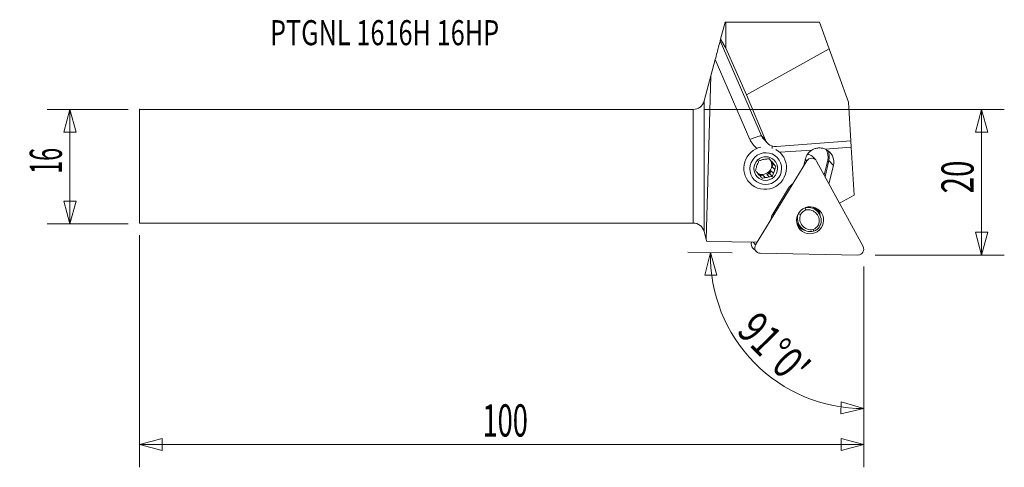
# Model space of a CAD drawing. Units: millimetres. Extents: x -94 to 44, y -42 to 20.
import ezdxf

# ---------------------------------------------------------------- set-up
doc = ezdxf.new("R2010")
doc.units = ezdxf.units.MM
doc.layers.get('0').update_dxf_attribs({"linetype": 'CONTINUOUS'})
for name, color, linetype in [('1', 4, 'CONTINUOUS'), ('2', 7, 'CONTINUOUS'), ('SK1', 4, 'CONTINUOUS'), ('SK2', 7, 'CONTINUOUS'), ('SK6', 5, 'CONTINUOUS')]:
    doc.layers.add(name, color=color, linetype=linetype)
doc.styles.add('iso_b_vert', font='simplex.shx')
doc.dimstyles.get("Standard").update_dxf_attribs({"dimtxt": 0.18, "dimasz": 0.18, "dimexe": 0.18, "dimexo": 0.0625, "dimgap": 0.09, "dimtad": 1, "dimzin": 0, "dimdsep": 52, "dimtxsty": 'Standard', "dimcen": 0.09, "dimadec": 0, "dimazin": 0, "dimtfac": 1, "dimtdec": 4, "dimtofl": 0, "dimtmove": 0, "dimatfit": 3, "dimfxl": 1, "dimtolj": 1, "dimtzin": 0, "dimarcsym": 0})

# ---------------------------------------------------------------- blocks, each defined once
blk = doc.blocks.new('DimnDraft3D1')
at = {"layer": 'SK2', "lineweight": 13}
for p, q in [((-79.057294, 7.9375), (-90.394794, 7.9375)), ((-87.219794, 7.9375), (-88.070533, 4.762497)), ((-87.219794, -8.0625), (-87.219794, 7.9375)), ((-87.219794, 7.9375), (-86.369056, 4.762503)), ((-86.369056, 4.762503), (-88.070533, 4.762497)), ((-88.070533, -4.887503), (-86.369056, -4.887497)), ((-87.219794, -8.0625), (-88.070533, -4.887503)), ((-87.219794, -8.0625), (-86.369056, -4.887497)), ((-79.057294, -8.0625), (-90.394794, -8.0625))]:
    blk.add_line(p, q, dxfattribs=at)
at = {"layer": 'SK2', "lineweight": 13, "insert": (-88.344794, -1.063158), "char_height": 4.5, "attachment_point": 7, "rotation": 90, "line_spacing_factor": 1.084337, "style": 'iso_b_vert'}
blk.add_mtext('\\W0.5321;16', dxfattribs=at)
blk = doc.blocks.new('_CLOSED')
at = {"lineweight": -2}
for p, q in [((-1, 0.166667), (0, 0)), ((-1, 0.166667), (-1, -0.166667)), ((0, 0), (-1, -0.166667)), ((0, 0), (-1, 0))]:
    blk.add_line(p, q, dxfattribs=at)
blk = doc.blocks.new('DimnDraft3D2')
at = {"layer": '2', "lineweight": 13}
for p, q in [((1.5875, 7.9375), (43.555206, 7.9375)), ((40.380206, 7.9375), (39.529467, 4.762497)), ((40.380206, -12.4125), (40.380206, 7.9375)), ((40.380206, 7.9375), (41.230944, 4.762503)), ((41.230944, 4.762503), (39.529467, 4.762497)), ((39.529467, -9.237503), (41.230944, -9.237497)), ((40.380206, -12.4125), (39.529467, -9.237503)), ((40.380206, -12.4125), (41.230944, -9.237497)), ((25.467706, -12.4125), (43.555206, -12.4125))]:
    blk.add_line(p, q, dxfattribs=at)
at = {"layer": '2', "lineweight": 13, "insert": (39.255206, -3.800658), "char_height": 4.5, "attachment_point": 7, "rotation": 90, "line_spacing_factor": 1.084337, "style": 'iso_b_vert'}
blk.add_mtext('\\W0.6740;20', dxfattribs=at)
blk = doc.blocks.new('DimnDraft3D3')
at = {"layer": 'SK2', "lineweight": 13}
for p, q in [((-77.469794, -9.65), (-77.469794, -42.0875)), ((23.880206, -14), (23.880206, -42.0875)), ((-77.469794, -38.9125), (-74.294798, -38.061761)), ((-74.294798, -38.061761), (-74.294791, -39.763239)), ((23.880206, -38.9125), (20.705202, -38.061761)), ((20.705209, -39.763239), (20.705202, -38.061761)), ((-77.469794, -38.9125), (23.880206, -38.9125)), ((-77.469794, -38.9125), (-74.294791, -39.763239)), ((23.880206, -38.9125), (20.705209, -39.763239))]:
    blk.add_line(p, q, dxfattribs=at)
at = {"layer": 'SK2', "lineweight": 13, "insert": (-29.477031, -37.7875), "char_height": 4.5, "attachment_point": 7, "line_spacing_factor": 1.084337, "style": 'iso_b_vert'}
blk.add_mtext('\\W0.6217;100', dxfattribs=at)
blk = doc.blocks.new('DimnDraft3D4')
at = {"layer": '2', "lineweight": 13}
for p, q in [((5.487781, -12.105435), (-0.751725, -11.996524)), ((2.422791, -12.051935), (1.634013, -15.242896)), ((2.422791, -12.051935), (3.335168, -15.209771)), ((23.880206, -14), (23.880206, -37.062159)), ((3.335168, -15.209771), (1.634013, -15.242896)), ((20.675971, -34.620127), (20.738767, -32.919809)), ((23.880206, -33.887159), (20.738767, -32.919809)), ((23.880206, -33.887159), (20.675971, -34.620127))]:
    blk.add_line(p, q, dxfattribs=at)
blk.add_arc((23.880206, -12.426476), 21.460683, 179, 270, dxfattribs=at)
at = {"layer": '2', "lineweight": 13, "insert": (5.937395, -23.181029), "char_height": 4.5, "attachment_point": 7, "rotation": 314.5, "line_spacing_factor": 1.084337, "style": 'iso_b_vert'}
blk.add_mtext("\\W0.7582;91%%d0'", dxfattribs=at)

msp = doc.modelspace()

# ---------------------------------------------------------------- linework, layer by layer
at = {"layer": '1', "lineweight": 18}
for p, q in [((3.854, 17.781), (4.486, 20.15)), ((4.486, 20.15), (4.572, 20.15)), ((17.684, 20.15), (4.572, 20.15)), ((4.572, 20.15), (4.572, 16.501)), ((19.038, 16.436), (17.684, 20.15)), ((3.79, 17.531), (3.854, 17.781)), ((3.79, 17.531), (9.584, 4.232)), ((4.572, 16.501), (3.854, 17.781)), ((7.466, 9.984), (4.572, 16.501)), ((7.466, 9.984), (19.038, 16.436)), ((21.766, 8.949), (19.038, 16.436)), ((2.479, 12.629), (3.094, 14.923)), ((7.96, 3.752), (3.094, 14.923)), ((1.545, 9.129), (2.479, 12.629)), ((2.479, 12.629), (1.842, -10.23)), ((10.136, 3.66), (7.466, 9.984)), ((1.545, 9.129), (1.545, -9.123)), ((22.085, 3.549), (21.766, 8.949)), ((0, -7.938), (0, 7.938)), ((9.584, 4.232), (10.136, 3.66)), ((9.894, 3.769), (10.433, 3.21)), ((22.085, 3.549), (11.659, 2.754)), ((22.138, 2.648), (22.085, 3.549)), ((16.631, 2.264), (12.13, 1.949)), ((12.246, 1.835), (12.24, 1.841)), ((17.162, 0.885), (16.676, 1.389)), ((22.138, 2.648), (18.501, 2.394)), ((22.138, 2.648), (22.533, -4.047)), ((8.748, -10.978), (15.919, 0.74)), ((10.92, 0.729), (10.585, 1.077)), ((10.949, 0.652), (11.237, 0.317)), ((10.949, 0.652), (11.285, 0.305)), ((11.237, 0.317), (11.088, -0.103)), ((11.582, -0.04), (11.237, 0.317)), ((15.707, 0.998), (15.503, 0.153)), ((15.7, 0.967), (15.919, 0.74)), ((17.286, 0.716), (23.785, -11.241)), ((18.34, -1.223), (18.843, 0.855)), ((19.004, 0.806), (18.46, -1.443)), ((19.635, 0.089), (19.004, 0.806)), ((19.017, -2.468), (19.635, 0.089)), ((9.081, -1.046), (9.369, -1.344)), ((9.759, -1.247), (9.352, -1.326)), ((9.759, -1.247), (10.094, -1.594)), ((10.749, -1.055), (10.312, -1.14)), ((10.648, -1.487), (10.312, -1.14)), ((10.899, -0.635), (10.749, -1.055)), ((11.095, -1.412), (10.749, -1.055)), ((10.899, -0.635), (11.234, -0.982)), ((11.423, -0.451), (11.088, -0.103)), ((7.924, -2.327), (7.93, -2.333)), ((11.135, -6.705), (13.354, -3.079)), ((22.533, -4.047), (20.488, -5.174)), ((17.401, -6.324), (16.921, -5.827)), ((14.642, -8.075), (15.122, -8.572)), ((1.545, -9.123), (1.842, -10.23)), ((1.842, -10.23), (1.918, -10.512)), ((8.902, -10.634), (1.918, -10.512)), ((8.407, -10.625), (8.748, -10.978)), ((8.362, -11.432), (8.849, -11.936)), ((23.068, -12.412), (9.397, -12.174))]:
    msp.add_line(p, q, dxfattribs=at)
for start, end in [(357.97422, 8.72908), (259.68998, 269.96132)]:
    msp.add_arc((15.179, -6.327), 2.3, start, end, dxfattribs=at)
at = {"layer": '1', "lineweight": 18, "extrusion": (0, 0, -1)}
msp.add_arc((0, -9.537), 1.6, 90, 165, dxfattribs=at)
for centre, major_axis, ratio, start_param, end_param in [((3.127, 15.053), (0.664, 2.481), 0.00071, 0.0523094, 1.6231058), ((0, 9.544), (0, 1.607), 0.995646, 1.8325957, 3.1415927), ((11.599, 4.306), (1.32, 0.908), 0.958685, 2.1157354, -2.9467047)]:
    msp.add_ellipse(centre, major_axis=major_axis, ratio=ratio, start_param=start_param, end_param=end_param, dxfattribs=at)
at = {"layer": '1', "lineweight": 18}
for centre, major_axis, ratio, start_param, end_param in [((8.124, 3.583), (-1.467, -0.639), 0.137931, -3.0901752, -1.5193789), ((11.044, 4.88), (-1.151, -1.111), 0.989133, -0.3535438, 0.0000145), ((10.881, 5.049), (2.302, 2.223), 0.989133, 2.7880488, -2.9872152), ((11.232, 1.706), (-0.111, 1.596), 0.095119, 0.7852601, 1.0418361), ((10.088, -0.249), (-2.158, -2.084), 0.989133, -2.1291013, 0), ((10.088, -0.249), (-2.158, -2.084), 0.989133, 2.3681868, -2.8638412), ((17.671, 0.543), (1.461, 1.411), 0.989133, 1.349108, 2.1412918), ((16.105, 0.837), (-0.571, -0.551), 0.989133, -3.1415908, -2.1607919), ((17.671, 0.543), (1.461, 1.411), 0.989133, -1.0003009, 0.3852949), ((16.946, 1.294), (1.411, 1.363), 0.989133, -1.0003009, -0.2036124), ((16.962, 1.278), (-1.519, -1.467), 0.989133, 2.1412918, 2.814525), ((10.145, -0.307), (0.932, 0.9), 0.989133, 1.8164404, 2.2567036), ((9.717, 0.135), (-0.932, -0.9), 0.989133, 0.2425067, 2.3681864), ((10.145, -0.307), (0.932, 0.9), 0.989133, 0.7692429, 1.209506), ((9.717, 0.135), (-0.932, -0.9), 0.989133, 2.3681872, 2.979325), ((10.145, -0.307), (0.932, 0.9), 0.989133, -0.2779547, 0.1623085), ((9.809, 0.04), (0.932, 0.9), 0.989133, -0.8848891, -0.2779547), ((16.591, 0.334), (-0.571, -0.551), 0.989133, 2.8743301, -1.3144601), ((18.859, 0.839), (0.146, -0.035), 0.0794, 0.1128176, 1.69525), ((10.088, -0.249), (-2.158, -2.084), 0.989133, 0, 2.3681867), ((10.145, -0.307), (0.932, 0.9), 0.989133, 2.863638, -2.9792842), ((9.809, 0.04), (0.932, 0.9), 0.989133, -2.9519248, -2.3723498), ((9.809, 0.04), (0.932, 0.9), 0.989133, -1.9320866, -1.3251522), ((10.145, -0.307), (0.932, 0.9), 0.989133, -1.3251522, -0.8848891), ((10.145, -0.307), (0.932, 0.9), 0.989133, -2.3723498, -1.9320866), ((15.048, -4.103), (-1.439, -1.389), 0.989133, -1.7042209, -1.3144601), ((12.829, -7.729), (-1.439, -1.389), 0.989133, -1.3144601, -0.9246994), ((16.489, -7.253), (-1.367, -1.32), 0.989133, -1.0705879, 1.0101424), ((16.519, -7.284), (1.151, 1.111), 0.989133, 2.0298193, -2.1454655), ((16.292, -7.48), (1.061, 1.025), 0.989133, 1.1738853, 1.8520612), ((16.034, -7.644), (-1.367, -1.32), 0.989133, 2.0158041, -2.167394), ((16.065, -7.676), (1.151, 1.111), 0.989133, -1.1117733, 0.9961272), ((15.554, -7.147), (1.367, 1.32), 0.989133, -0.0000062, 0.0924711), ((15.22, -6.37), (-1.629, -1.573), 0.989133, 2.3536343, 2.5385845), ((15.881, -7.054), (1.37, 1.323), 0.989133, -0.6795505, -0.1869094), ((15.345, -6.499), (-1.619, -1.563), 0.989133, 2.3485334, 2.5208409), ((16.009, -6.755), (1.367, 1.32), 0.989133, 3.0273416, -3.141579), ((16.292, -7.48), (1.061, 1.025), 0.989133, -1.9677074, -1.2895315), ((15.22, -6.37), (-1.629, -1.573), 0.989133, 0.6030209, 0.7868853), ((15.881, -7.054), (1.37, 1.323), 0.989133, -2.9546531, -2.4805671), ((15.345, -6.499), (-1.619, -1.563), 0.989133, 0.6207774, 0.7894855), ((16.261, -7.448), (-1.277, -1.233), 0.989133, 1.158783, 1.8671635), ((8.933, -10.881), (-0.571, -0.551), 0.989133, -1.1082599, -0.0000308), ((9.42, -11.385), (-0.571, -0.551), 0.989133, -1.3144601, 0.779935), ((23.091, -11.623), (-0.571, -0.551), 0.989133, 0.779935, 2.8743301)]:
    msp.add_ellipse(centre, major_axis=major_axis, ratio=ratio, start_param=start_param, end_param=end_param, dxfattribs=at)
for centre, major_axis in [((10.167, -0.33), (-1.608, -1.553)), ((10.167, -0.33), (-1.199, -1.158)), ((16.367, -7.558), (1.37, 1.323))]:
    msp.add_ellipse(centre, major_axis=major_axis, ratio=0.989133, dxfattribs=at)
for points, knots in [([(16.631, 2.264), (16.701, 2.306), (16.774, 2.345), (16.923, 2.412), (16.999, 2.441), (17.154, 2.49), (17.233, 2.51), (17.394, 2.541), (17.475, 2.551), (17.636, 2.562), (17.717, 2.563), (17.878, 2.555), (17.959, 2.546), (18.199, 2.505), (18.353, 2.459), (18.501, 2.394)], [0, 0, 0, 0, 0.125, 0.125, 0.25, 0.25, 0.375, 0.375, 0.5, 0.5, 0.625, 0.625, 0.75, 0.75, 1, 1, 1, 1]), ([(9.214, 0.778), (9.187, 0.711), (9.16, 0.643), (9.107, 0.506), (9.081, 0.437), (9.055, 0.368)], [0, 0, 0, 0, 0.5, 0.5, 1, 1, 1, 1]), ([(10.642, 1.055), (10.568, 1.043), (10.493, 1.031), (10.344, 1.006), (10.269, 0.993), (10.195, 0.98)], [0, 0, 0, 0, 0.5, 0.5, 1, 1, 1, 1]), ([(10.92, 0.729), (10.872, 0.785), (10.825, 0.841), (10.732, 0.949), (10.687, 1.002), (10.642, 1.055)], [0, 0, 0, 0, 0.5, 0.5, 1, 1, 1, 1]), ([(9.005, -0.919), (8.957, -0.864), (8.909, -0.808), (8.817, -0.7), (8.771, -0.647), (8.726, -0.594)], [0, 0, 0, 0, 0.5, 0.5, 1, 1, 1, 1]), ([(11.095, -1.412), (11.117, -1.341), (11.14, -1.269), (11.186, -1.126), (11.21, -1.054), (11.234, -0.982)], [0, 0, 0, 0, 0.5, 0.5, 1, 1, 1, 1]), ([(9.667, -1.689), (9.736, -1.673), (9.807, -1.657), (9.95, -1.625), (10.022, -1.61), (10.094, -1.594)], [0, 0, 0, 0, 0.5, 0.5, 1, 1, 1, 1]), ([(17.423, -6.385), (17.407, -6.331), (17.388, -6.277), (17.331, -6.135), (17.288, -6.05), (17.214, -5.928), (17.189, -5.889), (17.162, -5.852)], [0, 0, 0, 0, 0.2827961, 0.2827961, 0.7666963, 0.7666963, 1, 1, 1, 1]), ([(14.614, -8.277), (14.679, -8.328), (14.748, -8.376), (14.903, -8.467), (14.989, -8.509), (15.098, -8.552), (15.117, -8.559), (15.137, -8.566)], [0, 0, 0, 0, 0.4151102, 0.4151102, 0.8975706, 0.8975706, 1, 1, 1, 1])]:
    msp.add_open_spline(points, degree=3, knots=knots, dxfattribs=at)
for points in [[(9.641, 0.873), (9.494, 0.842), (9.352, 0.81), (9.214, 0.778)], [(11.582, -0.04), (11.484, 0.074), (11.383, 0.19), (11.285, 0.305)], [(8.866, -0.164), (8.817, -0.31), (8.771, -0.453), (8.726, -0.594)], [(9.667, -1.689), (9.568, -1.575), (9.468, -1.459), (9.369, -1.344)], [(11.423, -0.451), (11.476, -0.309), (11.529, -0.173), (11.582, -0.04)], [(10.648, -1.487), (10.799, -1.46), (10.948, -1.436), (11.095, -1.412)], [(15.024, -6.756), (14.923, -6.704), (14.823, -6.652), (14.722, -6.6)], [(15.669, -5.836), (15.702, -5.929), (15.734, -6.023), (15.767, -6.116)], [(17.801, -8.296), (17.72, -8.265), (17.64, -8.235), (17.56, -8.204)], [(16.816, -8.844), (16.834, -8.929), (16.851, -9.014), (16.868, -9.099)]]:
    msp.add_open_spline(points, degree=3, dxfattribs=at)
msp.add_point((-77.47, 7.938), dxfattribs=at)
at = {"layer": '2', "lineweight": 18}
msp.add_point((9.007, 0.871), dxfattribs=at)
at = {"layer": 'SK1', "lineweight": 18}
for p, q in [((-77.47, 7.938), (0, 7.938)), ((-77.47, 7.938), (-77.47, -7.938)), ((0, -7.938), (0, 7.938)), ((-77.47, -7.938), (0, -7.938))]:
    msp.add_line(p, q, dxfattribs=at)

# ---------------------------------------------------------------- texts
at = {"layer": 'SK6', "lineweight": 13, "insert": (-59.22, 16.923), "char_height": 3.5, "attachment_point": 7, "line_spacing_factor": 1.084337, "style": 'iso_b_vert'}
msp.add_mtext('\\W0.7421;PTGNL 1616H 16HP', dxfattribs=at)

# ---------------------------------------------------------------- dimensions: what is measured, and where the dimension line sits
at = {"layer": '2', "lineweight": 13}
dim = msp.add_linear_dim(base=(40.380206, 7.9375), p1=(25.467706, -12.4125), p2=(1.5875, 7.9375), angle=90, dimstyle='Standard', override={"dimtxt": 4.5, "dimasz": 3.175, "dimexe": 3.175, "dimexo": 1.5875, "dimgap": 2.25, "dimtad": 1, "dimtih": 0, "dimtoh": 0, "dimdec": 1, "dimzin": 8, "dimpost": '<>', "dimtxsty": 'iso_b_vert', "dimblk1": 'CLOSED', "dimblk2": 'CLOSED', "dimsah": 1, "dimclrd": 9, "dimclre": 150, "dimclrt": 43, "dimtm": -0.005, "dimtdec": 2, "dimtofl": 1, "dimtmove": 0}, dxfattribs=at)
dim.commit()
dim.dimension.update_dxf_attribs({"geometry": 'DimnDraft3D2', "text_midpoint": (40.380206, -2.2375)})
dim = msp.add_angular_dim_2l(base=(8.573, -27.468), line1=((23.073, -12.412), (7.075, -12.133)), line2=((23.88, -12.412), (23.88, -10.825)), dimstyle='Standard', override={"dimpost": '<>'}, dxfattribs=at)
dim.commit()
dim.dimension.update_dxf_attribs({"geometry": 'DimnDraft3D4', "text_midpoint": (11.783, -24.314)})
at = {"layer": 'SK2', "lineweight": 13}
dim = msp.add_linear_dim(base=(-87.22, 7.938), p1=(-79.057, -8.062), p2=(-79.057, 7.938), angle=90, dimstyle='Standard', override={"dimtxt": 4.5, "dimasz": 3.175, "dimexe": 3.175, "dimexo": 1.5875, "dimgap": 2.25, "dimtad": 1, "dimtih": 0, "dimtoh": 0, "dimdec": 1, "dimzin": 8, "dimpost": '<>', "dimtxsty": 'iso_b_vert', "dimblk1": 'CLOSED', "dimblk2": 'CLOSED', "dimsah": 1, "dimclrd": 9, "dimclre": 150, "dimclrt": 43, "dimtm": -0.005, "dimtdec": 2, "dimtofl": 1, "dimtmove": 0}, dxfattribs=at)
dim.commit()
dim.dimension.update_dxf_attribs({"geometry": 'DimnDraft3D1', "text_midpoint": (-87.22, -0.062)})
dim = msp.add_linear_dim(base=(23.880206, -38.9125), p1=(-77.469794, -9.65), p2=(23.880206, -14), dimstyle='Standard', override={"dimtxt": 4.5, "dimasz": 3.175, "dimexe": 3.175, "dimexo": 1.5875, "dimgap": 2.25, "dimtad": 1, "dimtih": 0, "dimdec": 1, "dimzin": 8, "dimpost": '<>', "dimtxsty": 'iso_b_vert', "dimblk1": 'CLOSED', "dimblk2": 'CLOSED', "dimsah": 1, "dimclrd": 9, "dimclre": 150, "dimclrt": 43, "dimtm": -0.005, "dimtdec": 2, "dimtofl": 1, "dimtmove": 0}, dxfattribs=at)
dim.commit()
dim.dimension.update_dxf_attribs({"geometry": 'DimnDraft3D3', "text_midpoint": (-26.794794, -38.9125)})

doc.saveas('drawing.dxf')
